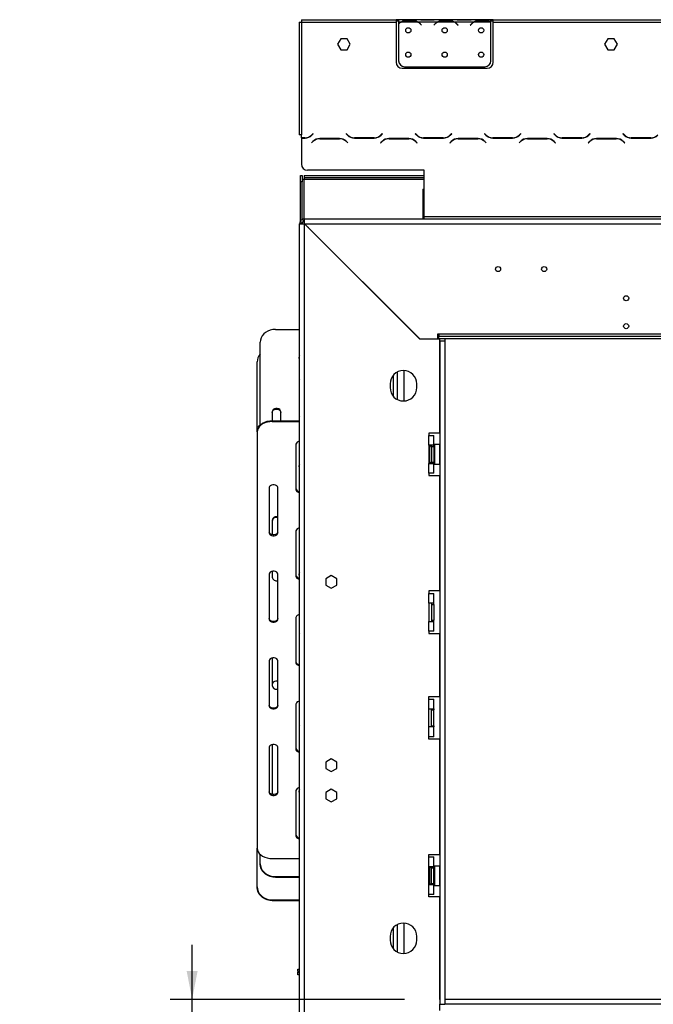
# Model space of a CAD drawing. Units: millimetres. Extents: x 25 to 5147, y 68 to 4064.
# Drawn here: x 3911 to 4491, y 2213 to 3114 of the extents above; entities that cross this region are included whole.
import ezdxf

# ---------------------------------------------------------------- set-up
doc = ezdxf.new("R2010")
doc.units = ezdxf.units.MM
doc.header["$LTSCALE"] = 20
doc.layers.add('FORMAT', color=7, linetype='Continuous')
doc.styles.add('SLDTEXTSTYLE1', font='TXT', dxfattribs={"width": 0.75})
doc.dimstyles.new('SLDDIMSTYLE1', dxfattribs={"dimtxt": 47.625, "dimasz": 26, "dimexe": 0, "dimexo": 0.0625, "dimgap": 11.90625, "dimtad": 1, "dimdec": 0, "dimlfac": 0.9, "dimrnd": 1e-09, "dimzin": 12, "dimdsep": 46, "dimtxsty": 'SLDTEXTSTYLE1', "dimsah": 1, "dimcen": 0.09, "dimadec": 0, "dimazin": 3, "dimtfac": 1, "dimtdec": 0, "dimtmove": 0, "dimatfit": 0, "dimfxl": 0, "dimfrac": 2, "dimtolj": 1, "dimtzin": 12, "dimarcsym": 0})

# ---------------------------------------------------------------- blocks, each defined once
blk = doc.blocks.new('_D_10')
at = {"layer": 'FORMAT'}
for p, q in [((4069.09, 2217.36), (4069.09, 2267.36)), ((4263.58, 2217.36), (4049.09, 2217.36)), ((4069.09, 1939.58), (4069.09, 2217.36)), ((3911.26, 2145.27), (3911.26, 2159.75)), ((3911.26, 2159.75), (3995.93, 2159.75)), ((3995.93, 2159.75), (3995.93, 2145.27)), ((3920.61, 2098.47), (3986.58, 2058.89)), ((3911.26, 1996.57), (3911.26, 1982.09)), ((3995.93, 1982.09), (3995.93, 1996.57)), ((3911.26, 1982.09), (3995.93, 1982.09)), ((4234.69, 1939.58), (4049.09, 1939.58)), ((4069.09, 1939.58), (4069.09, 1889.58))]:
    blk.add_line(p, q, dxfattribs=at)
for points in [[(4069.09, 2217.36), (4074.09, 2243.36), (4064.09, 2243.36)], [(4069.09, 1939.58), (4064.09, 1913.58), (4074.09, 1913.58)]]:
    blk.add_solid(points, dxfattribs=at)
at = {"layer": 'FORMAT', "attachment_point": 1, "rotation": 90, "style": 'SLDTEXTSTYLE1'}
for s, insert, char_height in [('250mm', (4007.7, 1958.6), 47.625), ('"', (3927.46, 2125.6), 47.62), ('16', (3955, 2078.68), 31.75), ('13', (3912.67, 2031.76), 31.75), ('9', (3927.46, 1996.57), 47.62)]:
    blk.add_mtext(s, dxfattribs=dict(at, insert=insert, char_height=char_height))

msp = doc.modelspace()

# ---------------------------------------------------------------- linework, layer by layer
at = {"color": 7, "linetype": 'Continuous', "lineweight": 25}
for p, q in [((4166.91, 3111.69), (4166.91, 3008.63)), ((4166.91, 3111.69), (4169.13, 3111.69)), ((4169.13, 3113.91), (4255.8, 3113.91)), ((4169.13, 3113.91), (4169.13, 3111.69)), ((4169.13, 3111.69), (4169.13, 3008.63)), ((4169.13, 3111.69), (4255.8, 3111.69)), ((4255.8, 3113.91), (4255.8, 3111.69)), ((4258.02, 3113.91), (4255.8, 3113.91)), ((4255.8, 3112.8), (4258.02, 3112.8)), ((4255.8, 3111.69), (4255.8, 3075.03)), ((4258.02, 3113.91), (4258.02, 3111.69)), ((4276.65, 3113.91), (4258.02, 3113.91)), ((4259.98, 3111.69), (4258.02, 3111.69)), ((4258.02, 3111.69), (4258.02, 3110.21)), ((4258.02, 3109.89), (4258.02, 3076.4)), ((4275.58, 3111.69), (4260.46, 3111.69)), ((4264.32, 3112.42), (4264.32, 3113.15)), ((4264.32, 3113.15), (4271.72, 3113.15)), ((4264.32, 3112.6), (4271.72, 3112.6)), ((4271.72, 3112.42), (4271.72, 3113.15)), ((4293.32, 3111.69), (4276.06, 3111.69)), ((4277.13, 3113.91), (4276.65, 3113.91)), ((4280.98, 3113.91), (4277.13, 3113.91)), ((4278.36, 3109.5), (4278.96, 3108.79)), ((4279.13, 3108.93), (4278.53, 3109.65)), ((4278.96, 3108.79), (4279.13, 3108.93)), ((4288.39, 3113.91), (4280.98, 3113.91)), ((4288.39, 3113.37), (4280.98, 3113.37)), ((4292.25, 3113.91), (4288.39, 3113.91)), ((4290.84, 3109.65), (4290.24, 3108.93)), ((4290.24, 3108.93), (4290.41, 3108.79)), ((4290.41, 3108.79), (4291.01, 3109.5)), ((4292.73, 3113.91), (4292.25, 3113.91)), ((4309.98, 3113.91), (4292.73, 3113.91)), ((4308.92, 3111.69), (4293.79, 3111.69)), ((4297.65, 3112.42), (4297.65, 3113.15)), ((4297.65, 3113.15), (4305.06, 3113.15)), ((4297.65, 3112.6), (4305.06, 3112.6)), ((4305.06, 3112.42), (4305.06, 3113.15)), ((4326.65, 3111.69), (4309.39, 3111.69)), ((4310.46, 3113.91), (4309.98, 3113.91)), ((4314.32, 3113.91), (4310.46, 3113.91)), ((4311.7, 3109.5), (4312.29, 3108.79)), ((4312.47, 3108.93), (4311.87, 3109.65)), ((4312.29, 3108.79), (4312.47, 3108.93)), ((4321.72, 3113.91), (4314.32, 3113.91)), ((4321.72, 3113.37), (4314.32, 3113.37)), ((4325.58, 3113.91), (4321.72, 3113.91)), ((4324.18, 3109.65), (4323.58, 3108.93)), ((4323.58, 3108.93), (4323.75, 3108.79)), ((4323.75, 3108.79), (4324.35, 3109.5)), ((4326.11, 3113.91), (4325.58, 3113.91)), ((4342.47, 3113.91), (4326.06, 3113.91)), ((4342.25, 3111.69), (4327.13, 3111.69)), ((4330.98, 3112.42), (4330.98, 3113.15)), ((4330.98, 3113.15), (4338.39, 3113.15)), ((4330.98, 3112.6), (4338.39, 3112.6)), ((4338.39, 3112.42), (4338.39, 3113.15)), ((4342.47, 3111.89), (4342.47, 3113.91)), ((4344.69, 3113.91), (4342.47, 3113.91)), ((4342.47, 3112.8), (4344.69, 3112.8)), ((4342.47, 3111.79), (4342.47, 3111.89)), ((4342.47, 3076.4), (4342.47, 3111.58)), ((4344.69, 3111.69), (4344.69, 3113.91)), ((4344.69, 3113.91), (4560.24, 3113.91)), ((4344.69, 3111.69), (4560.24, 3111.69)), ((4344.69, 3075.03), (4344.69, 3111.69)), ((4205.1, 3096.51), (4202.18, 3091.46)), ((4202.18, 3091.46), (4205.1, 3086.4)), ((4210.94, 3096.51), (4205.1, 3096.51)), ((4213.86, 3091.46), (4210.94, 3096.51)), ((4210.94, 3086.4), (4213.86, 3091.46)), ((4449.55, 3096.51), (4446.63, 3091.46)), ((4446.63, 3091.46), (4449.55, 3086.4)), ((4455.38, 3096.51), (4449.55, 3096.51)), ((4458.3, 3091.46), (4455.38, 3096.51)), ((4455.38, 3086.4), (4458.3, 3091.46)), ((4205.1, 3086.4), (4210.94, 3086.4)), ((4449.55, 3086.4), (4455.38, 3086.4)), ((4261.35, 3069.47), (4339.13, 3069.47)), ((4263.58, 3070.84), (4336.91, 3070.84)), ((4179.81, 3009.67), (4178.59, 3008.45)), ((4178.68, 3008.23), (4179.97, 3009.51)), ((4179.97, 3009.51), (4179.81, 3009.67)), ((4210.12, 3009.67), (4209.97, 3009.51)), ((4209.97, 3009.51), (4211.25, 3008.23)), ((4211.34, 3008.45), (4210.12, 3009.67)), ((4243.14, 3009.67), (4241.92, 3008.45)), ((4242.01, 3008.23), (4243.3, 3009.51)), ((4243.3, 3009.51), (4243.14, 3009.67)), ((4273.46, 3009.67), (4273.3, 3009.51)), ((4273.3, 3009.51), (4274.58, 3008.23)), ((4274.68, 3008.45), (4273.46, 3009.67)), ((4306.47, 3009.67), (4305.25, 3008.45)), ((4305.35, 3008.23), (4306.63, 3009.51)), ((4306.63, 3009.51), (4306.47, 3009.67)), ((4336.79, 3009.67), (4336.63, 3009.51)), ((4336.63, 3009.51), (4337.92, 3008.23)), ((4338.01, 3008.45), (4336.79, 3009.67)), ((4369.81, 3009.67), (4368.59, 3008.45)), ((4368.68, 3008.23), (4369.97, 3009.51)), ((4369.97, 3009.51), (4369.81, 3009.67)), ((4400.12, 3009.67), (4399.97, 3009.51)), ((4399.97, 3009.51), (4401.25, 3008.23)), ((4401.34, 3008.45), (4400.12, 3009.67)), ((4433.14, 3009.67), (4431.92, 3008.45)), ((4432.01, 3008.23), (4433.3, 3009.51)), ((4433.3, 3009.51), (4433.14, 3009.67)), ((4463.46, 3009.67), (4463.3, 3009.51)), ((4463.3, 3009.51), (4464.58, 3008.23)), ((4464.68, 3008.45), (4463.46, 3009.67)), ((4169.13, 3008.63), (4166.91, 3008.63)), ((4169.13, 3005.85), (4169.13, 3008.63)), ((4172.3, 3005.85), (4169.13, 3005.85)), ((4169.13, 3005.63), (4169.13, 3004.18)), ((4169.13, 3005.63), (4172.39, 3005.63)), ((4169.13, 3004.18), (4169.13, 2981.69)), ((4179.58, 3002.58), (4178.3, 3001.29)), ((4178.3, 3001.29), (4178.46, 3001.13)), ((4178.46, 3001.13), (4179.68, 3002.36)), ((4204.06, 3005.18), (4185.87, 3005.18)), ((4185.96, 3004.96), (4203.97, 3004.96)), ((4210.25, 3002.36), (4211.47, 3001.13)), ((4211.63, 3001.29), (4210.35, 3002.58)), ((4211.47, 3001.13), (4211.63, 3001.29)), ((4217.54, 3005.63), (4235.73, 3005.63)), ((4235.64, 3005.85), (4217.63, 3005.85)), ((4242.92, 3002.58), (4241.63, 3001.29)), ((4241.63, 3001.29), (4241.79, 3001.13)), ((4241.79, 3001.13), (4243.01, 3002.36)), ((4267.39, 3005.18), (4249.2, 3005.18)), ((4249.29, 3004.96), (4267.3, 3004.96)), ((4273.59, 3002.36), (4274.81, 3001.13)), ((4274.97, 3001.29), (4273.68, 3002.58)), ((4274.81, 3001.13), (4274.97, 3001.29)), ((4280.87, 3005.63), (4299.06, 3005.63)), ((4298.97, 3005.85), (4280.96, 3005.85)), ((4306.25, 3002.58), (4304.97, 3001.29)), ((4304.97, 3001.29), (4305.12, 3001.13)), ((4305.12, 3001.13), (4306.34, 3002.36)), ((4330.73, 3005.18), (4312.54, 3005.18)), ((4312.63, 3004.96), (4330.64, 3004.96)), ((4336.92, 3002.36), (4338.14, 3001.13)), ((4338.3, 3001.29), (4337.01, 3002.58)), ((4338.14, 3001.13), (4338.3, 3001.29)), ((4344.2, 3005.63), (4362.39, 3005.63)), ((4362.3, 3005.85), (4344.29, 3005.85)), ((4369.58, 3002.58), (4368.3, 3001.29)), ((4368.3, 3001.29), (4368.46, 3001.13)), ((4368.46, 3001.13), (4369.68, 3002.36)), ((4394.06, 3005.18), (4375.87, 3005.18)), ((4375.96, 3004.96), (4393.97, 3004.96)), ((4400.25, 3002.36), (4401.47, 3001.13)), ((4401.63, 3001.29), (4400.35, 3002.58)), ((4401.47, 3001.13), (4401.63, 3001.29)), ((4407.54, 3005.63), (4425.73, 3005.63)), ((4425.64, 3005.85), (4407.63, 3005.85)), ((4432.92, 3002.58), (4431.63, 3001.29)), ((4431.63, 3001.29), (4431.79, 3001.13)), ((4431.79, 3001.13), (4433.01, 3002.36)), ((4457.39, 3005.18), (4439.2, 3005.18)), ((4439.29, 3004.96), (4457.3, 3004.96)), ((4463.59, 3002.36), (4464.81, 3001.13)), ((4464.97, 3001.29), (4463.68, 3002.58)), ((4464.81, 3001.13), (4464.97, 3001.29)), ((4470.87, 3005.63), (4489.06, 3005.63)), ((4488.97, 3005.85), (4470.96, 3005.85)), ((4281.35, 2976.14), (4174.69, 2976.14)), ((4281.35, 2933.91), (4281.35, 2976.14)), ((4168.13, 2971.25), (4169.8, 2971.25)), ((4168.13, 2965.69), (4168.13, 2971.25)), ((4169.8, 2965.69), (4168.13, 2965.69)), ((4168.13, 2929.59), (4168.13, 2965.69)), ((4169.8, 2971.25), (4169.8, 2965.69)), ((4169.8, 2967.91), (4171.47, 2967.91)), ((4169.8, 2931.16), (4169.8, 2965.69)), ((4171.47, 2971.25), (4281.35, 2971.25)), ((4171.47, 2971.25), (4171.47, 2969.58)), ((4171.47, 2969.58), (4281.35, 2969.58)), ((4171.47, 2969.58), (4171.47, 2967.91)), ((4280.24, 2958.91), (4280.24, 2931.69)), ((4280.24, 2958.91), (4281.35, 2958.91)), ((4167.88, 2929.11), (4169.89, 2928.18)), ((4170.04, 2931.28), (4170.98, 2929.26)), ((4170.24, 2927.21), (4170.24, 2928.91)), ((4170.44, 2928.91), (4171.95, 2928.91)), ((4171.91, 2931.69), (4281.35, 2931.69)), ((4171.91, 2929.47), (4171.91, 2931.69)), ((4281.35, 2933.91), (4623.58, 2933.91)), ((4281.35, 2931.69), (4281.35, 2933.91)), ((4281.35, 2931.69), (4623.58, 2931.69)), ((4169.69, 2927.25), (4167.47, 2927.25)), ((4167.47, 2119.47), (4167.47, 2927.25)), ((4169.8, 2927.23), (4169.8, 2927.94)), ((4171.91, 2119.55), (4171.91, 2927.17)), ((4171.91, 2927.17), (4277.39, 2821.69)), ((4277.43, 2821.8), (4171.99, 2927.25)), ((4171.99, 2927.25), (4623.58, 2927.25)), ((4175, 2924.08), (4175.24, 2923.91)), ((4175.24, 2923.91), (4175.03, 2924.05)), ((4175.09, 2924.14), (4175.24, 2923.91)), ((4242.47, 2856.77), (4242.47, 2856.61)), ((4245.24, 2853.84), (4245.24, 2853.99)), ((4247.39, 2851.69), (4247.54, 2851.69)), ((4145.24, 2830.53), (4167.47, 2830.53)), ((4266.32, 2832.91), (4266.16, 2832.91)), ((4295.8, 2821.69), (4277.39, 2821.69)), ((4277.43, 2821.8), (4293.77, 2821.8)), ((4294.88, 2826.25), (4293.77, 2826.25)), ((4293.77, 2826.25), (4293.77, 2821.8)), ((4294.88, 2826.25), (4294.88, 2824.03)), ((4734.69, 2826.25), (4294.88, 2826.25)), ((4294.88, 2821.8), (4294.88, 2824.03)), ((4756.87, 2824.03), (4294.88, 2824.03)), ((4756.87, 2821.8), (4294.88, 2821.8)), ((4295.8, 2735.58), (4295.8, 2821.69)), ((4295.91, 2820.14), (4295.91, 2821.8)), ((4295.91, 2820.14), (4300.35, 2820.14)), ((4295.91, 2820.14), (4295.91, 2212.91)), ((4300.35, 2821.8), (4300.35, 2820.14)), ((4300.35, 2820.14), (4300.35, 2212.91)), ((4131.35, 2743.2), (4131.35, 2818.72)), ((4166.91, 2804.55), (4166.91, 2752.59)), ((4166.91, 2804), (4167.47, 2804)), ((4167.04, 2804.82), (4167.47, 2804.82)), ((4128.58, 2737.54), (4128.58, 2800.74)), ((4253.02, 2788.34), (4253.02, 2769.49)), ((4263.02, 2765.04), (4263.02, 2792.79)), ((4250.24, 2780.58), (4250.24, 2777.25)), ((4274.69, 2777.25), (4274.69, 2780.58)), ((4142.47, 2754.95), (4142.47, 2746.97)), ((4150.24, 2746.97), (4150.24, 2754.95)), ((4142.47, 2746.97), (4142.47, 2746.16)), ((4142.47, 2746.97), (4167.47, 2746.97)), ((4142.47, 2746.16), (4167.47, 2746.16)), ((4128.58, 2736.73), (4128.58, 2737.54)), ((4128.58, 2736.73), (4128.58, 2355.67)), ((4295.8, 2735.58), (4285.8, 2735.58)), ((4285.8, 2735.58), (4285.8, 2733.36)), ((4285.8, 2724.47), (4285.8, 2733.36)), ((4285.8, 2733.36), (4290.24, 2733.36)), ((4290.24, 2724.47), (4290.24, 2733.36)), ((4164.13, 2725.41), (4164.13, 2683.91)), ((4290.24, 2724.47), (4285.8, 2724.47)), ((4285.8, 2724.47), (4285.8, 2707.8)), ((4286.38, 2723), (4286.35, 2722.74)), ((4286.35, 2722.74), (4286.35, 2720.21)), ((4288.02, 2724.47), (4288.02, 2723.36)), ((4288.02, 2723.36), (4290.24, 2723.36)), ((4288.02, 2723.36), (4288.02, 2708.91)), ((4290.24, 2723.36), (4290.24, 2724.47)), ((4290.24, 2723.36), (4290.24, 2708.91)), ((4290.8, 2722.55), (4290.24, 2722.55)), ((4291.02, 2725.03), (4290.8, 2724.8)), ((4290.8, 2716.14), (4290.8, 2724.8)), ((4295.69, 2725.03), (4291.02, 2725.03)), ((4291.02, 2725.03), (4291.02, 2716.14)), ((4295.91, 2724.8), (4295.69, 2725.03)), ((4295.69, 2707.25), (4295.69, 2725.03)), ((4286.35, 2720.21), (4286.38, 2719.57)), ((4286.38, 2719.57), (4286.35, 2718.67)), ((4286.35, 2718.67), (4286.35, 2713.6)), ((4286.35, 2713.6), (4286.38, 2712.71)), ((4286.38, 2712.71), (4286.35, 2712.06)), ((4286.35, 2712.06), (4286.35, 2709.53)), ((4290.8, 2719.34), (4290.24, 2719.34)), ((4290.8, 2712.93), (4290.24, 2712.93)), ((4290.8, 2707.47), (4290.8, 2716.14)), ((4291.02, 2716.14), (4291.02, 2707.25)), ((4166.91, 2705.35), (4166.91, 2682.19)), ((4285.8, 2698.91), (4285.8, 2707.8)), ((4285.8, 2707.8), (4290.24, 2707.8)), ((4286.35, 2709.53), (4286.38, 2709.28)), ((4288.02, 2708.91), (4290.24, 2708.91)), ((4288.02, 2708.91), (4288.02, 2707.8)), ((4290.8, 2709.72), (4290.24, 2709.72)), ((4290.24, 2707.8), (4290.24, 2708.91)), ((4290.24, 2698.91), (4290.24, 2707.8)), ((4290.8, 2707.47), (4291.02, 2707.25)), ((4291.02, 2707.25), (4295.69, 2707.25)), ((4295.69, 2707.25), (4295.91, 2707.47)), ((4285.8, 2698.91), (4285.8, 2696.69)), ((4290.24, 2698.91), (4285.8, 2698.91)), ((4285.8, 2696.69), (4295.8, 2696.69)), ((4295.8, 2591.14), (4295.8, 2696.69)), ((4139.69, 2685.79), (4139.69, 2644.29)), ((4147.47, 2644.29), (4147.47, 2685.79)), ((4142.47, 2655.74), (4142.47, 2642.58)), ((4164.13, 2646.18), (4164.13, 2604.68)), ((4139.69, 2606.56), (4139.69, 2565.06)), ((4142.47, 2609.1), (4142.47, 2603.78)), ((4147.47, 2565.06), (4147.47, 2606.56)), ((4166.91, 2606.14), (4166.91, 2602.96)), ((4196.35, 2605.31), (4191.3, 2602.39)), ((4201.41, 2602.39), (4196.35, 2605.31)), ((4191.3, 2602.39), (4191.3, 2596.55)), ((4191.3, 2596.55), (4196.35, 2593.63)), ((4196.35, 2593.63), (4201.41, 2596.55)), ((4201.41, 2596.55), (4201.41, 2602.39)), ((4295.8, 2591.14), (4285.8, 2591.14)), ((4285.8, 2591.14), (4285.8, 2588.91)), ((4285.8, 2580.03), (4285.8, 2588.91)), ((4285.8, 2588.91), (4290.24, 2588.91)), ((4290.24, 2580.03), (4290.24, 2588.91)), ((4290.24, 2580.03), (4285.8, 2580.03)), ((4285.8, 2580.03), (4285.8, 2563.36)), ((4288.02, 2580.03), (4288.02, 2578.91)), ((4288.02, 2578.91), (4288.02, 2564.47)), ((4288.02, 2578.91), (4290.24, 2578.91)), ((4290.24, 2578.91), (4290.24, 2580.03)), ((4290.24, 2578.91), (4290.24, 2564.47)), ((4166.91, 2569.48), (4166.91, 2554.18)), ((4164.13, 2566.95), (4164.13, 2525.45)), ((4285.8, 2554.47), (4285.8, 2563.36)), ((4285.8, 2563.36), (4290.24, 2563.36)), ((4288.02, 2564.47), (4290.24, 2564.47)), ((4288.02, 2564.47), (4288.02, 2563.36)), ((4290.24, 2563.36), (4290.24, 2564.47)), ((4290.24, 2554.47), (4290.24, 2563.36)), ((4290.24, 2554.47), (4285.8, 2554.47)), ((4285.8, 2554.47), (4285.8, 2552.25)), ((4285.8, 2552.25), (4295.8, 2552.25)), ((4295.8, 2494.47), (4295.8, 2552.25)), ((4139.69, 2527.34), (4139.69, 2485.84)), ((4142.47, 2529.87), (4142.47, 2504.58)), ((4147.47, 2485.84), (4147.47, 2527.34)), ((4164.13, 2487.72), (4164.13, 2446.22)), ((4166.91, 2490.25), (4166.91, 2454.97)), ((4285.8, 2494.47), (4295.8, 2494.47)), ((4285.8, 2492.25), (4285.8, 2494.47)), ((4285.8, 2483.36), (4285.8, 2492.25)), ((4285.8, 2492.25), (4290.24, 2492.25)), ((4290.24, 2483.36), (4290.24, 2492.25)), ((4285.8, 2466.69), (4285.8, 2483.36)), ((4285.8, 2483.36), (4290.24, 2483.36)), ((4288.02, 2483.36), (4288.02, 2482.25)), ((4288.02, 2467.8), (4288.02, 2482.25)), ((4288.02, 2482.25), (4290.24, 2482.25)), ((4290.24, 2483.36), (4290.24, 2482.25)), ((4290.24, 2467.8), (4290.24, 2482.25)), ((4285.8, 2457.8), (4285.8, 2466.69)), ((4290.24, 2466.69), (4285.8, 2466.69)), ((4288.02, 2467.8), (4290.24, 2467.8)), ((4288.02, 2467.8), (4288.02, 2466.69)), ((4290.24, 2467.8), (4290.24, 2466.69)), ((4290.24, 2457.8), (4290.24, 2466.69)), ((4285.8, 2455.58), (4285.8, 2457.8)), ((4290.24, 2457.8), (4285.8, 2457.8)), ((4295.8, 2455.58), (4285.8, 2455.58)), ((4295.8, 2350.03), (4295.8, 2455.58)), ((4139.69, 2448.11), (4139.69, 2406.61)), ((4142.47, 2450.64), (4142.47, 2405.37)), ((4147.47, 2406.61), (4147.47, 2448.11)), ((4196.35, 2437.53), (4191.3, 2434.61)), ((4191.3, 2434.61), (4191.3, 2428.77)), ((4201.41, 2434.61), (4196.35, 2437.53)), ((4201.41, 2428.77), (4201.41, 2434.61)), ((4191.3, 2428.77), (4196.35, 2425.85)), ((4196.35, 2425.85), (4201.41, 2428.77)), ((4164.13, 2408.49), (4164.13, 2366.99)), ((4166.91, 2407.73), (4166.91, 2365.28)), ((4196.35, 2409.75), (4191.3, 2406.83)), ((4191.3, 2406.83), (4191.3, 2401)), ((4201.41, 2406.83), (4196.35, 2409.75)), ((4201.41, 2401), (4201.41, 2406.83)), ((4142.47, 2405.37), (4142.51, 2404.88)), ((4166.91, 2404.09), (4167.47, 2404.09)), ((4191.3, 2401), (4196.35, 2398.08)), ((4196.35, 2398.08), (4201.41, 2401)), ((4128.58, 2320.29), (4128.58, 2355.67)), ((4131.35, 2341.6), (4131.35, 2350.02)), ((4142.47, 2346.24), (4167.47, 2346.24)), ((4285.8, 2350.03), (4295.8, 2350.03)), ((4285.8, 2347.8), (4285.8, 2350.03)), ((4285.8, 2338.91), (4285.8, 2347.8)), ((4285.8, 2347.8), (4290.24, 2347.8)), ((4290.24, 2338.91), (4290.24, 2347.8)), ((4131.35, 2341.01), (4131.35, 2341.6)), ((4285.8, 2322.25), (4285.8, 2338.91)), ((4285.8, 2338.91), (4290.24, 2338.91)), ((4286.38, 2337.44), (4286.35, 2337.19)), ((4286.35, 2337.19), (4286.35, 2334.65)), ((4286.35, 2334.65), (4286.38, 2334.01)), ((4286.38, 2334.01), (4286.35, 2333.11)), ((4288.02, 2338.91), (4288.02, 2337.8)), ((4288.02, 2323.36), (4288.02, 2337.8)), ((4288.02, 2337.8), (4290.24, 2337.8)), ((4290.24, 2338.91), (4290.24, 2337.8)), ((4290.24, 2323.36), (4290.24, 2337.8)), ((4290.8, 2337), (4290.24, 2337)), ((4290.8, 2333.79), (4290.24, 2333.79)), ((4291.02, 2339.47), (4290.8, 2339.25)), ((4290.8, 2330.58), (4290.8, 2339.25)), ((4295.69, 2339.47), (4291.02, 2339.47)), ((4291.02, 2339.47), (4291.02, 2330.58)), ((4295.91, 2339.25), (4295.69, 2339.47)), ((4295.69, 2321.69), (4295.69, 2339.47)), ((4145.24, 2329.79), (4167.47, 2329.79)), ((4145.24, 2329.79), (4145.24, 2329.2)), ((4145.24, 2329.2), (4167.47, 2329.2)), ((4286.35, 2333.11), (4286.35, 2328.05)), ((4286.35, 2328.05), (4286.38, 2327.15)), ((4286.38, 2327.15), (4286.35, 2326.51)), ((4286.35, 2326.51), (4286.35, 2323.97)), ((4290.8, 2327.37), (4290.24, 2327.37)), ((4290.8, 2321.91), (4290.8, 2330.58)), ((4291.02, 2330.58), (4291.02, 2321.69)), ((4128.58, 2319.72), (4128.58, 2320.29)), ((4285.8, 2313.36), (4285.8, 2322.25)), ((4290.24, 2322.25), (4285.8, 2322.25)), ((4286.35, 2323.97), (4286.38, 2323.72)), ((4288.02, 2323.36), (4290.24, 2323.36)), ((4288.02, 2323.36), (4288.02, 2322.25)), ((4290.8, 2324.17), (4290.24, 2324.17)), ((4290.24, 2323.36), (4290.24, 2322.25)), ((4290.24, 2313.36), (4290.24, 2322.25)), ((4290.8, 2321.91), (4291.02, 2321.69)), ((4291.02, 2321.69), (4295.69, 2321.69)), ((4295.69, 2321.69), (4295.91, 2321.91)), ((4142.47, 2308.4), (4167.47, 2308.4)), ((4142.47, 2308.4), (4142.47, 2307.83)), ((4142.47, 2307.83), (4167.47, 2307.83)), ((4290.24, 2313.36), (4285.8, 2313.36)), ((4285.8, 2311.14), (4285.8, 2313.36)), ((4295.8, 2311.14), (4285.8, 2311.14)), ((4295.8, 2217.36), (4295.8, 2311.14)), ((4253.02, 2282.78), (4253.02, 2263.93)), ((4263.02, 2259.48), (4263.02, 2287.24)), ((4250.24, 2275.03), (4250.24, 2271.69)), ((4274.69, 2271.69), (4274.69, 2275.03)), ((4165.8, 2242.8), (4165.8, 2245.03)), ((4165.8, 2245.03), (4167.47, 2245.03)), ((4167.47, 2242.8), (4165.8, 2242.8)), ((4165.8, 2240.03), (4165.8, 2242.25)), ((4165.8, 2242.25), (4167.47, 2242.25)), ((4167.47, 2240.03), (4165.8, 2240.03)), ((4295.8, 2217.36), (4295.8, 2212.91)), ((4295.91, 2217.36), (4295.8, 2217.36)), ((4756.91, 2217.36), (4300.35, 2217.36)), ((4300.35, 2217.36), (4300.35, 2212.91)), ((4295.8, 2207.33), (4295.8, 2212.91)), ((4295.8, 2212.91), (4295.91, 2212.91)), ((4295.91, 2212.91), (4300.35, 2212.91)), ((4756.91, 2212.91), (4300.35, 2212.91))]:
    msp.add_line(p, q, dxfattribs=at)
at = {"color": 8, "linetype": 'Continuous', "lineweight": 25}
for p, q in [((4280.98, 3113.37), (4280.98, 3113.91)), ((4288.39, 3113.37), (4288.39, 3113.91)), ((4314.32, 3113.37), (4314.32, 3113.91)), ((4321.72, 3113.37), (4321.72, 3113.91)), ((4171.47, 2931.67), (4171.47, 2967.91)), ((4171.47, 2967.91), (4281.35, 2967.91)), ((4171.47, 2928.91), (4171.47, 2929.42)), ((4175.24, 2923.91), (4175.24, 2923.84)), ((4175.32, 2923.91), (4175.24, 2923.91)), ((4256.91, 2766.36), (4256.91, 2791.47)), ((4285.8, 2718.67), (4286.35, 2718.67)), ((4285.8, 2713.6), (4286.35, 2713.6)), ((4285.8, 2333.11), (4286.35, 2333.11)), ((4285.8, 2328.05), (4286.35, 2328.05)), ((4256.91, 2260.81), (4256.91, 2285.91))]:
    msp.add_line(p, q, dxfattribs=at)
at = {"color": 7, "linetype": 'Continuous', "lineweight": 25, "flags": 128}
for points in [[(4145.24, 2830.53), (4142.83, 2830.35), (4140.49, 2829.82), (4138.3, 2828.95), (4136.32, 2827.77), (4134.6, 2826.31), (4133.21, 2824.63), (4132.19, 2822.76), (4131.57, 2820.77), (4131.35, 2818.72)], [(4167.47, 2806.25), (4167.14, 2805.68), (4166.91, 2804.55)], [(4166.91, 2803.97), (4167.14, 2805.1), (4167.47, 2805.67)], [(4167.47, 2784.61), (4167.14, 2784.15), (4166.91, 2783.25)], [(4150.24, 2754.95), (4150.01, 2756.08), (4149.33, 2757.07), (4148.3, 2757.81), (4147.03, 2758.21), (4145.68, 2758.21), (4144.41, 2757.81), (4143.38, 2757.07), (4142.7, 2756.08), (4142.47, 2754.95)], [(4142.47, 2754.36), (4142.7, 2755.5), (4143.38, 2756.49), (4144.41, 2757.23), (4145.68, 2757.62), (4147.03, 2757.62), (4148.3, 2757.23), (4149.33, 2756.49), (4150.01, 2755.5), (4150.24, 2754.36)], [(4166.91, 2752.59), (4167.14, 2751.46), (4167.47, 2750.88)], [(4128.58, 2737.54), (4128.79, 2739.18), (4129.41, 2740.77), (4130.44, 2742.26), (4131.83, 2743.6), (4133.54, 2744.77), (4135.52, 2745.71), (4137.71, 2746.4), (4140.05, 2746.83), (4142.47, 2746.97)], [(4142.47, 2746.16), (4140.05, 2746.01), (4137.71, 2745.59), (4135.52, 2744.89), (4133.54, 2743.95), (4131.83, 2742.79), (4130.44, 2741.44), (4129.41, 2739.95), (4128.79, 2738.36), (4128.58, 2736.73)], [(4167.47, 2707.05), (4167.14, 2706.48), (4166.91, 2705.35)], [(4166.91, 2704.76), (4167.14, 2705.89), (4167.47, 2706.47)], [(4167.47, 2705.38), (4167.14, 2704.92), (4166.91, 2704.02)], [(4147.47, 2685.79), (4147.23, 2686.7), (4146.56, 2687.49), (4145.52, 2688.08), (4144.25, 2688.39), (4142.9, 2688.39), (4141.63, 2688.08), (4140.6, 2687.49), (4139.92, 2686.7), (4139.69, 2685.79)], [(4167.47, 2689.87), (4167.35, 2689.85), (4166.91, 2689.76)], [(4166.91, 2689.19), (4167.35, 2689.28), (4167.47, 2689.29)], [(4164.13, 2683.91), (4164.37, 2683), (4165.04, 2682.21), (4166.08, 2681.62), (4167.35, 2681.31), (4167.47, 2681.29)], [(4147.47, 2645.11), (4147.23, 2644.2), (4146.56, 2643.41), (4145.52, 2642.82), (4144.25, 2642.51), (4142.9, 2642.51), (4141.63, 2642.82), (4140.6, 2643.41), (4139.92, 2644.2), (4139.69, 2645.11)], [(4139.69, 2644.29), (4139.92, 2643.39), (4140.6, 2642.59), (4141.63, 2642.01), (4142.9, 2641.69), (4144.25, 2641.69), (4145.52, 2642.01), (4146.56, 2642.59), (4147.23, 2643.39), (4147.47, 2644.29)], [(4147.47, 2606.56), (4147.23, 2607.47), (4146.56, 2608.26), (4145.52, 2608.85), (4144.25, 2609.17), (4142.9, 2609.17), (4141.63, 2608.85), (4140.6, 2608.26), (4139.92, 2607.47), (4139.69, 2606.56)], [(4164.13, 2604.68), (4164.37, 2603.77), (4165.04, 2602.98), (4166.08, 2602.39), (4167.35, 2602.08), (4167.47, 2602.06)], [(4167.47, 2607.85), (4167.14, 2607.27), (4166.91, 2606.14)], [(4166.91, 2605.56), (4167.14, 2606.69), (4167.47, 2607.26)], [(4147.47, 2565.88), (4147.23, 2564.98), (4146.56, 2564.18), (4145.52, 2563.59), (4144.25, 2563.28), (4142.9, 2563.28), (4141.63, 2563.59), (4140.6, 2564.18), (4139.92, 2564.98), (4139.69, 2565.88)], [(4139.69, 2565.06), (4139.92, 2564.16), (4140.6, 2563.37), (4141.63, 2562.78), (4142.9, 2562.46), (4144.25, 2562.46), (4145.52, 2562.78), (4146.56, 2563.37), (4147.23, 2564.16), (4147.47, 2565.06)], [(4166.91, 2554.18), (4167.14, 2553.05), (4167.47, 2552.48)], [(4147.47, 2527.34), (4147.23, 2528.24), (4146.56, 2529.03), (4145.52, 2529.62), (4144.25, 2529.94), (4142.9, 2529.94), (4141.63, 2529.62), (4140.6, 2529.03), (4139.92, 2528.24), (4139.69, 2527.34)], [(4164.13, 2525.45), (4164.37, 2524.55), (4165.04, 2523.75), (4166.08, 2523.16), (4167.35, 2522.85), (4167.47, 2522.84)], [(4147.47, 2508.48), (4147.03, 2508.55), (4145.68, 2508.55), (4144.41, 2508.24), (4143.38, 2507.65), (4142.7, 2506.85), (4142.47, 2505.95)], [(4147.47, 2486.65), (4147.23, 2485.75), (4146.56, 2484.95), (4145.52, 2484.36), (4144.25, 2484.05), (4142.9, 2484.05), (4141.63, 2484.36), (4140.6, 2484.95), (4139.92, 2485.75), (4139.69, 2486.65)], [(4139.69, 2485.84), (4139.92, 2484.93), (4140.6, 2484.14), (4141.63, 2483.55), (4142.9, 2483.23), (4144.25, 2483.23), (4145.52, 2483.55), (4146.56, 2484.14), (4147.23, 2484.93), (4147.47, 2485.84)], [(4167.47, 2467.7), (4167.14, 2467.24), (4166.91, 2466.34)], [(4166.91, 2454.97), (4167.14, 2453.84), (4167.47, 2453.27)], [(4147.47, 2448.11), (4147.23, 2449.01), (4146.56, 2449.81), (4145.52, 2450.4), (4144.25, 2450.71), (4142.9, 2450.71), (4141.63, 2450.4), (4140.6, 2449.81), (4139.92, 2449.01), (4139.69, 2448.11)], [(4164.13, 2446.22), (4164.37, 2445.32), (4165.04, 2444.52), (4166.08, 2443.93), (4167.35, 2443.62), (4167.47, 2443.61)], [(4147.47, 2407.42), (4147.23, 2406.52), (4146.56, 2405.73), (4145.52, 2405.14), (4144.25, 2404.82), (4142.9, 2404.82), (4141.63, 2405.14), (4140.6, 2405.73), (4139.92, 2406.52), (4139.69, 2407.42)], [(4139.69, 2406.61), (4139.92, 2405.7), (4140.6, 2404.91), (4141.63, 2404.32), (4142.9, 2404.01), (4144.25, 2404.01), (4145.52, 2404.32), (4146.56, 2404.91), (4147.23, 2405.7), (4147.47, 2406.61)], [(4167.47, 2409.44), (4167.14, 2408.86), (4166.91, 2407.73)], [(4166.91, 2407.15), (4167.14, 2408.28), (4167.47, 2408.85)], [(4167.47, 2390.18), (4167.35, 2390.17), (4166.91, 2390.08)], [(4166.91, 2389.51), (4167.35, 2389.59), (4167.47, 2389.61)], [(4164.13, 2366.99), (4164.37, 2366.09), (4165.04, 2365.3), (4166.08, 2364.71), (4167.35, 2364.39), (4167.47, 2364.38)], [(4128.58, 2355.67), (4128.79, 2354.04), (4129.41, 2352.45), (4130.44, 2350.96), (4131.83, 2349.61), (4133.54, 2348.45), (4135.52, 2347.51), (4137.71, 2346.81), (4140.05, 2346.39), (4142.47, 2346.24)], [(4131.35, 2341.6), (4131.57, 2339.55), (4132.19, 2337.56), (4133.21, 2335.69), (4134.6, 2334.01), (4136.32, 2332.55), (4138.3, 2331.37), (4140.49, 2330.5), (4142.83, 2329.97), (4145.24, 2329.79)], [(4145.24, 2329.2), (4142.83, 2329.38), (4140.49, 2329.92), (4138.3, 2330.79), (4136.32, 2331.97), (4134.6, 2333.42), (4133.21, 2335.11), (4132.19, 2336.97), (4131.57, 2338.96), (4131.35, 2341.01)], [(4128.58, 2320.29), (4128.79, 2318.23), (4129.41, 2316.23), (4130.44, 2314.35), (4131.83, 2312.65), (4133.54, 2311.18), (4135.52, 2309.99), (4137.71, 2309.12), (4140.05, 2308.58), (4142.47, 2308.4)], [(4142.47, 2307.83), (4140.05, 2308.01), (4137.71, 2308.54), (4135.52, 2309.42), (4133.54, 2310.61), (4131.83, 2312.07), (4130.44, 2313.77), (4129.41, 2315.65), (4128.79, 2317.65), (4128.58, 2319.72)]]:
    msp.add_lwpolyline(points, dxfattribs=at)
at = {"color": 7, "linetype": 'Continuous', "lineweight": 25}
for centre, radius in [((4266.91, 3104.18), 2.39), ((4300.24, 3104.18), 2.39), ((4333.58, 3104.18), 2.39), ((4266.91, 3081.95), 2.39), ((4300.24, 3081.95), 2.39), ((4333.58, 3081.95), 2.39), ((4349.08, 2885.69), 2.33), ((4391.3, 2885.69), 2.33), ((4466.3, 2859.03), 2.33), ((4466.3, 2833.47), 2.33)]:
    msp.add_circle(centre, radius, dxfattribs=at)
for centre, radius, start, end in [((4264.32, 3103.93), 8.67, 116.44296, 136.60029), ((4264.32, 3103.93), 8.89, 119.19159, 135.106), ((4264.32, 3103.93), 8.67, 90, 116.44296), ((4271.72, 3103.93), 8.67, 63.55704, 90), ((4271.72, 3103.93), 8.67, 40, 63.55704), ((4271.72, 3103.93), 8.89, 40, 60.80841), ((4297.65, 3103.93), 8.89, 119.19159, 140), ((4297.65, 3103.93), 8.67, 116.44296, 140), ((4297.65, 3103.93), 8.67, 90, 116.44296), ((4305.06, 3103.93), 8.67, 63.55704, 90), ((4305.06, 3103.93), 8.67, 40, 63.55704), ((4305.06, 3103.93), 8.89, 40, 60.80841), ((4330.98, 3103.93), 8.89, 119.19159, 140), ((4330.98, 3103.93), 8.67, 116.44296, 140), ((4330.98, 3103.93), 8.67, 90, 116.44296), ((4338.39, 3103.93), 8.67, 63.55704, 90), ((4338.39, 3103.93), 8.67, 61.9548, 63.55704), ((4261.35, 3075.03), 5.56, 180, 270), ((4263.58, 3076.4), 5.56, 180, 270), ((4336.91, 3076.4), 5.56, 270, 0), ((4339.13, 3075.03), 5.56, 270, 0), ((4172.3, 3014.74), 8.89, 270, 315), ((4172.39, 3014.51), 8.89, 270, 315), ((4185.87, 2996.29), 8.89, 90, 135), ((4185.96, 2996.07), 8.89, 90, 135), ((4203.97, 2996.07), 8.89, 45, 90), ((4204.06, 2996.29), 8.89, 45, 90), ((4217.54, 3014.51), 8.89, 225, 270), ((4217.63, 3014.74), 8.89, 225, 270), ((4235.64, 3014.74), 8.89, 270, 315), ((4235.73, 3014.51), 8.89, 270, 315), ((4249.2, 2996.29), 8.89, 90, 135), ((4249.29, 2996.07), 8.89, 90, 135), ((4267.3, 2996.07), 8.89, 45, 90), ((4267.39, 2996.29), 8.89, 45, 90), ((4280.87, 3014.51), 8.89, 225, 270), ((4280.96, 3014.74), 8.89, 225, 270), ((4298.97, 3014.74), 8.89, 270, 315), ((4299.06, 3014.51), 8.89, 270, 315), ((4312.54, 2996.29), 8.89, 90, 135), ((4312.63, 2996.07), 8.89, 90, 135), ((4330.64, 2996.07), 8.89, 45, 90), ((4330.73, 2996.29), 8.89, 45, 90), ((4344.2, 3014.51), 8.89, 225, 270), ((4344.29, 3014.74), 8.89, 225, 270), ((4362.3, 3014.74), 8.89, 270, 315), ((4362.39, 3014.51), 8.89, 270, 315), ((4375.87, 2996.29), 8.89, 90, 135), ((4375.96, 2996.07), 8.89, 90, 135), ((4393.97, 2996.07), 8.89, 45, 90), ((4394.06, 2996.29), 8.89, 45, 90), ((4407.54, 3014.51), 8.89, 225, 270), ((4407.63, 3014.74), 8.89, 225, 270), ((4425.64, 3014.74), 8.89, 270, 315), ((4425.73, 3014.51), 8.89, 270, 315), ((4439.2, 2996.29), 8.89, 90, 135), ((4439.29, 2996.07), 8.89, 90, 135), ((4457.3, 2996.07), 8.89, 45, 90), ((4457.39, 2996.29), 8.89, 45, 90), ((4470.87, 3014.51), 8.89, 225, 270), ((4470.96, 3014.74), 8.89, 225, 270), ((4488.97, 3014.74), 8.89, 270, 315), ((4489.06, 3014.51), 8.89, 270, 315), ((4174.69, 2981.69), 5.56, 180, 270), ((4171.91, 2927.25), 4.44, 155.16037, 180), ((4171.91, 2927.25), 4.44, 90, 114.83963), ((4171.91, 2927.25), 2.22, 90, 114.83963), ((4171.91, 2927.25), 2.22, 155.16037, 180), ((4139.43, 2800.62), 10.86, 138.08387, 179.37411), ((4262.47, 2780.58), 12.22, 0, 180), ((4262.47, 2777.25), 12.22, 180, 0), ((4167.39, 2724.69), 3.33, 88.66303, 167.54098), ((4287.19, 2722.8), 0.833, 360, 166.48705), ((4287.19, 2709.47), 0.833, 193.50512, 0), ((4167.39, 2685.44), 3.33, 192.45902, 271.33697), ((4146.27, 2655.27), 3.83, 71.82014, 172.91235), ((4146.27, 2654.69), 3.83, 71.82014, 172.91235), ((4167.39, 2645.46), 3.33, 88.66303, 167.54098), ((4167.39, 2606.21), 3.33, 192.45902, 271.33697), ((4146.27, 2604.25), 3.83, 187.08765, 288.17986), ((4167.39, 2566.23), 3.33, 88.66303, 167.54098), ((4167.39, 2526.98), 3.33, 192.45902, 271.33697), ((4146.27, 2505.05), 3.83, 187.08765, 288.17986), ((4167.39, 2487), 3.33, 88.66303, 167.54098), ((4167.39, 2447.76), 3.33, 192.45902, 271.33697), ((4167.39, 2407.77), 3.33, 88.66303, 167.54098), ((4167.39, 2368.53), 3.33, 192.45902, 271.33697), ((4287.19, 2337.25), 0.833, 360, 166.48705), ((4287.19, 2323.91), 0.833, 193.50512, 0), ((4262.47, 2275.03), 12.22, 0, 180), ((4262.47, 2271.69), 12.22, 180, 0)]:
    msp.add_arc(centre, radius, start, end, dxfattribs=at)
at = {"color": 8, "linetype": 'Continuous', "lineweight": 25}
for centre, start, end in [((4285.4, 2722.78), 294.76216, 357.85771), ((4285.4, 2720.25), 294.76216, 357.85771), ((4285.4, 2712.03), 2.14229, 65.23784), ((4285.4, 2709.49), 2.14229, 65.23784), ((4285.4, 2337.22), 294.76216, 357.85771), ((4285.4, 2334.69), 294.76216, 357.85771), ((4285.4, 2326.47), 2.14229, 65.23784), ((4285.4, 2323.94), 2.14229, 65.23784)]:
    msp.add_arc(centre, 0.957, start, end, dxfattribs=at)
at = {"color": 7, "linetype": 'Continuous', "lineweight": 25}
for points, knots in [([(4259.98, 3111.69), (4260.64, 3112.13), (4261.95, 3113), (4263.53, 3113.1), (4264.32, 3113.15)], [0, 0, 0, 0, 0.499776, 1, 1, 1, 1]), ([(4271.72, 3113.15), (4272.51, 3113.1), (4274.09, 3113), (4275.4, 3112.13), (4276.06, 3111.69)], [0, 0, 0, 0, 0.499956, 1, 1, 1, 1]), ([(4280.98, 3113.37), (4280.2, 3113.45), (4278.62, 3113.6), (4277.31, 3113.81), (4276.65, 3113.91)], [0, 0, 0, 0, 0.499956, 1, 1, 1, 1]), ([(4292.73, 3113.91), (4292.07, 3113.81), (4290.76, 3113.6), (4289.18, 3113.45), (4288.39, 3113.37)], [0, 0, 0, 0, 0.499776, 1, 1, 1, 1]), ([(4293.32, 3111.69), (4293.97, 3112.13), (4295.28, 3113), (4296.86, 3113.1), (4297.65, 3113.15)], [0, 0, 0, 0, 0.499776, 1, 1, 1, 1]), ([(4305.06, 3113.15), (4305.85, 3113.1), (4307.42, 3113), (4308.74, 3112.13), (4309.39, 3111.69)], [0, 0, 0, 0, 0.499956, 1, 1, 1, 1]), ([(4314.32, 3113.37), (4313.53, 3113.45), (4311.95, 3113.6), (4310.64, 3113.81), (4309.98, 3113.91)], [0, 0, 0, 0, 0.499956, 1, 1, 1, 1]), ([(4326.06, 3113.91), (4325.4, 3113.81), (4324.09, 3113.6), (4322.51, 3113.45), (4321.72, 3113.37)], [0, 0, 0, 0, 0.499776, 1, 1, 1, 1]), ([(4326.65, 3111.69), (4327.3, 3112.13), (4328.62, 3113), (4330.19, 3113.1), (4330.98, 3113.15)], [0, 0, 0, 0, 0.499776, 1, 1, 1, 1]), ([(4338.39, 3113.15), (4339.12, 3113.11), (4340.59, 3113.02), (4341.84, 3112.27), (4342.47, 3111.89)], [0, 0, 0, 0, 0.499891, 1, 1, 1, 1]), ([(4170.04, 2931.28), (4170, 2931.26), (4169.93, 2931.23), (4169.75, 2931.13), (4169.53, 2931.01), (4169.18, 2930.77), (4168.76, 2930.4), (4168.38, 2929.97), (4168.15, 2929.62), (4168.02, 2929.41), (4167.93, 2929.23), (4167.9, 2929.16), (4167.88, 2929.11)], [0, 0, 0, 0, 0.124424, 0.181642, 0.23825, 0.358094, 0.499848, 0.642569, 0.762794, 0.81934, 0.876343, 1, 1, 1, 1]), ([(4170.98, 2929.26), (4170.95, 2929.25), (4170.92, 2929.24), (4170.79, 2929.17), (4170.66, 2929.09), (4170.56, 2929.02), (4170.45, 2928.93), (4170.34, 2928.82), (4170.23, 2928.71), (4170.14, 2928.59), (4170.07, 2928.49), (4169.99, 2928.36), (4169.92, 2928.24), (4169.9, 2928.2), (4169.89, 2928.18)], [0, 0, 0, 0, 0.16556, 0.293578, 0.347465, 0.3977, 0.447456, 0.499993, 0.552946, 0.603059, 0.653535, 0.707513, 0.835247, 1, 1, 1, 1]), ([(4170.24, 2928.91), (4170.66, 2928.87), (4171.23, 2928.81), (4171.81, 2928.27), (4171.97, 2928.12)], [0, 0, 0, 0, 0.724662, 1, 1, 1, 1]), ([(4286.38, 2723), (4286.38, 2723), (4286.36, 2722.94), (4286.31, 2722.76), (4286.16, 2722.48), (4285.97, 2722.24), (4285.83, 2722.17), (4285.8, 2722.15)], [0, 0, 0, 0, 0.00648, 0.15028, 0.556686, 0.90549, 1, 1, 1, 1]), ([(4285.8, 2719.14), (4285.83, 2719.15), (4285.97, 2719.19), (4286.16, 2719.31), (4286.31, 2719.45), (4286.36, 2719.54), (4286.38, 2719.57), (4286.38, 2719.57)], [0, 0, 0, 0, 0.09451, 0.443314, 0.84972, 0.99352, 1, 1, 1, 1]), ([(4285.8, 2713.13), (4285.83, 2713.12), (4285.97, 2713.08), (4286.16, 2712.97), (4286.31, 2712.83), (4286.36, 2712.73), (4286.38, 2712.71), (4286.38, 2712.71)], [0, 0, 0, 0, 0.0945098, 0.4433139, 0.8497203, 0.9935198, 1, 1, 1, 1]), ([(4285.8, 2710.12), (4285.83, 2710.11), (4285.97, 2710.03), (4286.16, 2709.8), (4286.31, 2709.52), (4286.36, 2709.33), (4286.38, 2709.28), (4286.38, 2709.28)], [0, 0, 0, 0, 0.09451, 0.443314, 0.84972, 0.99352, 1, 1, 1, 1]), ([(4286.38, 2337.44), (4286.38, 2337.44), (4286.36, 2337.39), (4286.31, 2337.2), (4286.16, 2336.92), (4285.97, 2336.68), (4285.83, 2336.61), (4285.8, 2336.6)], [0, 0, 0, 0, 0.00648, 0.15028, 0.556686, 0.90549, 1, 1, 1, 1]), ([(4285.8, 2333.59), (4285.83, 2333.6), (4285.97, 2333.63), (4286.16, 2333.75), (4286.31, 2333.89), (4286.36, 2333.98), (4286.38, 2334.01), (4286.38, 2334.01)], [0, 0, 0, 0, 0.0945098, 0.4433139, 0.8497203, 0.9935198, 1, 1, 1, 1]), ([(4285.8, 2327.57), (4285.83, 2327.57), (4285.97, 2327.53), (4286.16, 2327.41), (4286.31, 2327.27), (4286.36, 2327.18), (4286.38, 2327.15), (4286.38, 2327.15)], [0, 0, 0, 0, 0.09451, 0.443314, 0.84972, 0.99352, 1, 1, 1, 1]), ([(4285.8, 2324.57), (4285.83, 2324.55), (4285.97, 2324.48), (4286.16, 2324.24), (4286.31, 2323.96), (4286.36, 2323.77), (4286.38, 2323.72), (4286.38, 2323.72)], [0, 0, 0, 0, 0.09451, 0.443314, 0.84972, 0.99352, 1, 1, 1, 1])]:
    msp.add_open_spline(points, degree=3, knots=knots, dxfattribs=at)
for points in [[(4171.99, 2927.25), (4171.98, 2927.83), (4171.97, 2928.99), (4171.95, 2930.46), (4171.93, 2931.49), (4171.92, 2931.63), (4171.91, 2931.69)], [(4167.47, 2927.25), (4167.53, 2927.24), (4167.67, 2927.23), (4168.69, 2927.21), (4170.16, 2927.19), (4171.33, 2927.18), (4171.91, 2927.17)]]:
    msp.add_open_spline(points, degree=3, dxfattribs=at)

# ---------------------------------------------------------------- dimensions: what is measured, and where the dimension line sits
at = {"layer": 'FORMAT'}
dim = msp.add_linear_dim(base=(4069.09, 2217.36), p1=(4254.69, 1939.58), p2=(4283.58, 2217.36), angle=90, dimstyle='SLDDIMSTYLE1', dxfattribs=at)
dim.commit()
dim.dimension.update_dxf_attribs({"geometry": '_D_10', "text_midpoint": (4069.09, 2070.92), "dimtype": 160})

doc.saveas('drawing.dxf')
